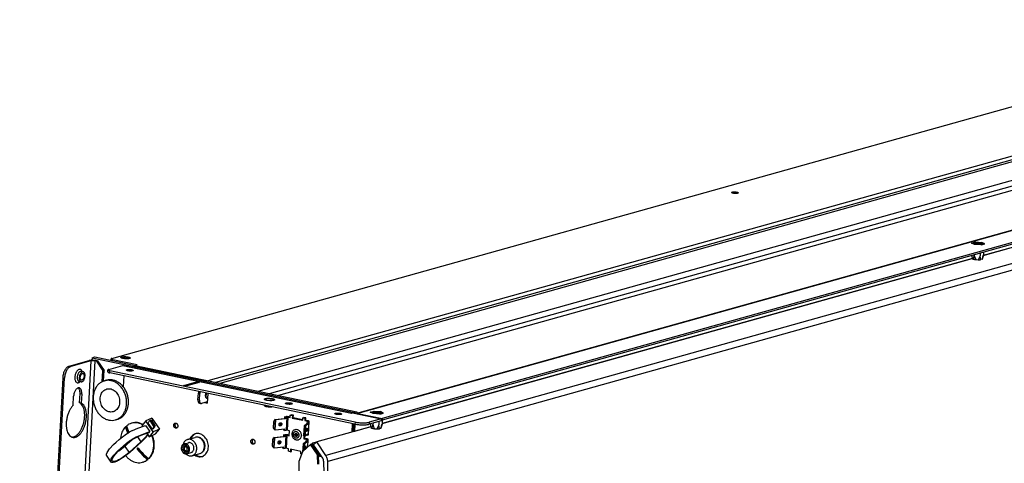
# Model space of a CAD drawing. Units: millimetres. Extents: x -81 to 760, y -224 to 370.
# Drawn here: x 528 to 645, y 1 to 53 of the extents above; entities that cross this region are included whole.
import ezdxf

# ---------------------------------------------------------------- set-up
doc = ezdxf.new("R2010")
doc.units = ezdxf.units.MM

# ---------------------------------------------------------------- blocks, each defined once
blk = doc.blocks.new('Allg_Ansicht1', base_point=(3000.34, -126.24))
at = {"color": 1, "linetype": 'Continuous'}
for p, q in [((2695.72, 65.15), (3412.49, 265.65)), ((2752.7, 51.99), (3475.71, 254.23)), ((2757.33, 51.02), (3477.78, 252.55)), ((2759.8, 50.5), (3480.24, 252.03)), ((2782.35, 45.79), (3479.63, 240.84)), ((2789.1, 44.37), (3477.76, 237.01)), ((3566.33, 235.5), (2840.49, 32.46)), ((3567.17, 235.52), (2841.33, 32.48)), ((3581.43, 231.56), (2855.58, 28.52)), ((3581.48, 232.53), (2855.64, 29.49)), ((2794.47, 43.25), (3446.05, 225.52)), ((3597.49, 224.49), (2822.35, 7.66)), ((3562.89, 224.33), (3211.29, 125.98)), ((3211.31, 126.08), (3562.88, 224.43)), ((3598.64, 220.84), (2823.5, 4.01)), ((3204.39, 133.43), (3206.61, 134.05)), ((3206.61, 134.05), (3210.49, 133.78)), ((3206.07, 132.54), (3204.39, 133.43)), ((3204.77, 133.4), (3206.77, 133.96)), ((3206.28, 132.6), (3204.77, 133.4)), ((3209.95, 132.27), (3206.07, 132.54)), ((3209.79, 132.35), (3206.28, 132.6)), ((3206.77, 133.96), (3210.27, 133.72)), ((3211.78, 132.91), (3209.79, 132.35)), ((3209.95, 132.27), (3212.16, 132.89)), ((3210.27, 133.72), (3211.78, 132.91)), ((3212.16, 132.89), (3210.49, 133.78)), ((3204.89, 124.19), (2855.64, 26.5)), ((2855.65, 26.59), (3204.78, 124.26)), ((3204.54, 126.13), (3204.58, 125.66)), ((3204.58, 125.66), (3204.59, 125.53)), ((3204.58, 125.66), (3204.72, 124.38)), ((3204.59, 125.53), (3204.79, 124.25)), ((3204.72, 124.38), (3204.79, 124.25)), ((3204.79, 124.25), (3205.39, 123.93)), ((3205.39, 123.93), (3205.45, 124.1)), ((3205.45, 124.1), (3205.7, 124.94)), ((3205.7, 124.94), (3205.96, 126.05)), ((3205.98, 126.53), (3205.96, 126.05)), ((3205.96, 126.05), (3206.33, 124.81)), ((3206.33, 124.81), (3206.36, 124.71)), ((3206.36, 124.71), (3206.86, 123.62)), ((3206.86, 123.62), (3208.25, 123.52)), ((3208.86, 124.54), (3208.25, 123.52)), ((3208.9, 124.63), (3208.86, 124.54)), ((3209.41, 125.81), (3208.9, 124.63)), ((3209.5, 127.52), (3209.41, 125.81)), ((3209.59, 124.67), (3209.41, 125.81)), ((3209.8, 123.8), (3209.59, 124.67)), ((3209.86, 123.62), (3209.8, 123.8)), ((3210.65, 123.84), (3209.86, 123.62)), ((3211.05, 125.08), (3210.65, 123.84)), ((3210.86, 124.05), (3211.3, 126.06)), ((3211.37, 126.36), (3211.05, 125.08)), ((3211.3, 126.06), (3211.37, 126.36)), ((3211.46, 128.07), (3211.37, 126.36)), ((2684.06, 65.51), (2683.98, 63.99)), ((2684.06, 65.51), (2685.76, 65.98)), ((2684.06, 65.51), (2839.06, 33.09)), ((2685.76, 65.98), (2709.61, 61)), ((2695.23, 64), (2695.27, 64.86)), ((2696.32, 63.78), (2696.35, 64.32)), ((2710.74, 61.31), (2696.35, 64.32)), ((2702.32, 65.15), (2702.17, 65.13)), ((2705.52, 64.94), (2705.38, 64.99)), ((2670.4, 60.46), (2682.38, 63.82)), ((2670.4, 60.46), (2671.43, 60.25)), ((2683.41, 63.6), (2671.43, 60.25)), ((2683.41, 63.6), (2676.89, -55.94)), ((2685.63, 63.58), (2682.04, -2.16)), ((2686.58, 63.38), (2685.63, 63.58)), ((2687.29, 63.58), (2686.34, 63.78)), ((2686.58, 63.38), (2687.29, 63.58)), ((2686.58, 63.38), (2690.42, 57.66)), ((2687.29, 63.58), (2691.13, 57.86)), ((2693.38, 57.1), (2693.44, 58.31)), ((2693.88, 58.61), (2702.18, 60.93)), ((2702.18, 60.93), (2837.45, 32.64)), ((2702.62, 60.95), (2837.67, 32.7)), ((2708.48, 60.68), (2709.61, 61)), ((2751.56, 51.67), (2708.48, 60.68)), ((2709.61, 61), (2710.74, 61.31)), ((2709.61, 61), (2840.76, 33.57)), ((2666.68, 53.68), (2641.24, -412.5)), ((2642.26, -412.71), (2667.71, 53.47)), ((2666.68, 53.68), (2667.71, 53.47)), ((2677.63, 57.41), (2677.6, 57.41)), ((2677.6, 57.41), (2678.81, 57.16)), ((2677.64, 57.39), (2677.63, 57.41)), ((2677.63, 57.41), (2677.63, 57.41)), ((2677.66, 57.39), (2677.64, 57.39)), ((2677.7, 57.37), (2677.66, 57.39)), ((2677.71, 57.35), (2677.7, 57.37)), ((2678.11, 57.47), (2678.18, 57.29)), ((2690.08, 51.35), (2690.42, 57.66)), ((2690.42, 57.66), (2691.13, 57.86)), ((2690.79, 51.65), (2691.13, 57.86)), ((2694.46, 56.57), (2694.52, 57.78)), ((2839.59, 26.21), (2694.46, 56.57)), ((2839.65, 27.43), (2694.52, 57.78)), ((2702.74, 54.83), (2702.39, 48.41)), ((2675.86, 47.62), (2675.95, 47.57)), ((2676.37, 51.54), (2676.38, 51.53)), ((2676.37, 51.54), (2677.58, 51.29)), ((2676.38, 51.53), (2676.39, 51.53)), ((2676.39, 51.53), (2676.4, 51.53)), ((2676.4, 51.53), (2676.41, 51.53)), ((2676.41, 51.53), (2676.44, 51.53)), ((2676.44, 51.53), (2676.46, 51.53)), ((2676.46, 51.53), (2676.47, 51.54)), ((2676.47, 51.54), (2676.5, 51.55)), ((2676.95, 51.42), (2676.92, 51.38)), ((2691.36, 51.84), (2692.5, 52.15)), ((2738.41, 49.16), (2745.78, 51.22)), ((2740.06, 48.81), (2738.41, 49.16)), ((2747.42, 50.87), (2740.06, 48.81)), ((2745.78, 51.22), (2745.74, 50.4)), ((2745.78, 51.22), (2747.42, 50.87)), ((2751.56, 51.67), (2752.7, 51.99)), ((2672.82, 37.31), (2673.12, 42.8)), ((2676.61, 38.87), (2676.91, 44.36)), ((2676.91, 44.36), (2677.94, 44.14)), ((2677.94, 44.14), (2677.64, 38.65)), ((2746.71, 40.57), (2746.92, 44.46)), ((2746.92, 44.46), (2747.74, 44.29)), ((2747.12, 45.55), (2747.05, 45.32)), ((2747.53, 40.4), (2747.74, 44.29)), ((2747.95, 45.38), (2747.87, 45.14)), ((2751.39, 44.66), (2751.29, 44.43)), ((2751.54, 44.63), (2751.39, 41.9)), ((2752.49, 44.43), (2752.17, 38.63)), ((2752.29, 41.77), (2752.35, 41.82)), ((2677.64, 38.65), (2676.61, 38.87)), ((2747.53, 40.4), (2746.71, 40.57)), ((2748.44, 38.35), (2747.61, 38.52)), ((2752.21, 39.32), (2748.82, 38.37)), ((2750.78, 38.92), (2752.17, 38.63)), ((2751.49, 39.11), (2752.19, 38.97)), ((2785.81, 37.46), (2785.8, 37.31)), ((2786.72, 40.52), (2786.68, 40.54)), ((2786.68, 40.54), (2786.68, 40.54)), ((2786.68, 40.54), (2786.76, 40.45)), ((2786.73, 40.52), (2786.72, 40.52)), ((2786.8, 40.49), (2786.73, 40.52)), ((2786.81, 40.49), (2786.8, 40.49)), ((2786.9, 40.46), (2786.81, 40.49)), ((2787.03, 40.41), (2786.9, 40.46)), ((2787.06, 40.4), (2787.03, 40.41)), ((2787.23, 40.36), (2787.06, 40.4)), ((2787.43, 40.31), (2787.23, 40.36)), ((2787.64, 40.27), (2787.43, 40.31)), ((2787.86, 40.23), (2787.64, 40.27)), ((2788.1, 40.2), (2787.86, 40.23)), ((2787.97, 40.23), (2787.94, 40.22)), ((2788.34, 40.17), (2788.1, 40.2)), ((2788.6, 40.15), (2788.34, 40.17)), ((2788.85, 40.13), (2788.6, 40.15)), ((2789.11, 40.12), (2788.85, 40.13)), ((2789.37, 40.11), (2789.11, 40.12)), ((2789.62, 40.11), (2789.37, 40.11)), ((2789.87, 40.11), (2789.62, 40.11)), ((2790.11, 40.12), (2789.87, 40.11)), ((2789.98, 40.11), (2789.91, 40.13)), ((2790.33, 40.13), (2790.11, 40.12)), ((2790.54, 40.15), (2790.33, 40.13)), ((2790.4, 36.49), (2790.44, 36.49)), ((2790.73, 40.17), (2790.54, 40.15)), ((2790.9, 40.2), (2790.73, 40.17)), ((2791.16, 40.26), (2790.9, 40.2)), ((2791.18, 40.26), (2791.16, 40.26)), ((2791.24, 40.28), (2791.18, 40.26)), ((2791.2, 40.23), (2791.22, 40.26)), ((2791.22, 40.26), (2791.27, 40.29)), ((2791.28, 40.3), (2791.24, 40.28)), ((2791.27, 40.29), (2791.27, 40.3)), ((2791.27, 40.3), (2791.28, 40.3)), ((2719.5, 29.77), (2715.79, 28.08)), ((2719.5, 29.77), (2723.85, 23.3)), ((2792.19, 28.9), (2797.88, 29.53)), ((2798.46, 29.31), (2792.76, 28.68)), ((2797.93, 30.5), (2797.88, 29.53)), ((2798.46, 29.31), (2797.88, 29.53)), ((2797.93, 30.5), (2798.76, 30.59)), ((2798.51, 30.29), (2797.93, 30.5)), ((2798.51, 30.29), (2798.46, 29.31)), ((2798.51, 30.29), (2799.34, 30.38)), ((2799.34, 30.38), (2798.92, 22.6)), ((2799.8, 30.36), (2799.38, 22.58)), ((2799.8, 30.36), (2801.26, 30.05)), ((2801.27, 30.32), (2800.37, 30.51)), ((2801.26, 30.05), (2801.34, 31.51)), ((2801.34, 31.51), (2801.9, 31.67)), ((2801.34, 31.51), (2802.57, 31.25)), ((2803.14, 31.41), (2801.9, 31.67)), ((2802.57, 31.25), (2802.49, 29.79)), ((2803.06, 29.95), (2802.49, 29.79)), ((2802.49, 29.79), (2808.66, 28.5)), ((2802.57, 31.25), (2803.14, 31.41)), ((2803.06, 29.95), (2803.14, 31.41)), ((2808.67, 28.78), (2803.06, 29.95)), ((2808.66, 28.5), (2808.74, 29.96)), ((2808.74, 29.96), (2809.3, 30.12)), ((2808.74, 29.96), (2809.97, 29.7)), ((2810.54, 29.86), (2809.3, 30.12)), ((2809.97, 29.7), (2809.89, 28.25)), ((2809.97, 29.7), (2810.54, 29.86)), ((2810.46, 28.4), (2810.54, 29.86)), ((2838.21, 32.85), (2837.45, 32.64)), ((2838.21, 32.85), (2855.07, 29.33)), ((2839.06, 33.09), (2839.04, 32.68)), ((2839.06, 33.09), (2840.76, 33.57)), ((2840.49, 32.46), (2840.39, 32.4)), ((2840.76, 33.57), (2840.7, 32.52)), ((2841.33, 32.48), (2855.64, 29.49)), ((2855.07, 29.33), (2847.99, 27.35)), ((2848.65, 33.32), (2850.87, 33.93)), ((2850.33, 32.43), (2848.65, 33.32)), ((2849.03, 33.29), (2851.03, 33.85)), ((2850.54, 32.49), (2849.03, 33.29)), ((2854.21, 32.15), (2850.33, 32.43)), ((2854.05, 32.24), (2850.54, 32.49)), ((2850.87, 33.93), (2854.75, 33.66)), ((2851.03, 33.85), (2854.54, 33.6)), ((2856.05, 32.8), (2854.05, 32.24)), ((2854.21, 32.15), (2856.43, 32.77)), ((2854.54, 33.6), (2856.05, 32.8)), ((2856.43, 32.77), (2854.75, 33.66)), ((2855.07, 29.33), (2855, 28.11)), ((2855.64, 29.49), (2855.58, 28.52)), ((2697.83, 28.72), (2698.96, 29.04)), ((2704.15, 24.7), (2703.82, 24.61)), ((2705.13, 20.9), (2703.82, 24.61)), ((2704.44, 25.17), (2705.75, 21.27)), ((2707.75, 26.84), (2707.42, 26.75)), ((2707.93, 22.44), (2711.12, 23.82)), ((2711.12, 23.82), (2715.71, 25.47)), ((2713.93, 25.8), (2712.83, 26.39)), ((2715.79, 28.08), (2713.43, 25.19)), ((2713.43, 25.19), (2713.73, 24.76)), ((2714.08, 25.98), (2713.92, 26.07)), ((2715.71, 25.47), (2718.21, 21.75)), ((2720.15, 21.6), (2715.79, 28.08)), ((2717.03, 26.84), (2717.33, 27.23)), ((2717.03, 26.84), (2719.53, 23.12)), ((2717.33, 27.23), (2717.61, 27.61)), ((2717.61, 27.61), (2717.89, 28)), ((2717.89, 28), (2718.17, 28.38)), ((2718.17, 28.38), (2718.94, 28.77)), ((2718.17, 28.38), (2720.67, 24.66)), ((2718.94, 28.77), (2721.45, 25.04)), ((2719.53, 23.12), (2719.83, 23.51)), ((2720.28, 23.46), (2719.53, 23.12)), ((2719.83, 23.51), (2720.12, 23.89)), ((2720.12, 23.89), (2720.39, 24.28)), ((2720.28, 23.46), (2720.58, 23.86)), ((2720.39, 24.28), (2720.67, 24.66)), ((2720.58, 23.86), (2720.88, 24.26)), ((2720.67, 24.66), (2721.45, 25.04)), ((2720.88, 24.26), (2721.17, 24.65)), ((2721.17, 24.65), (2721.45, 25.04)), ((2733.54, 26.78), (2733.39, 26.65)), ((2734.13, 24.06), (2734.31, 24.04)), ((2791.58, 27.74), (2791.37, 23.85)), ((2791.84, 23.1), (2791.37, 23.85)), ((2791.37, 23.85), (2791.42, 23.83)), ((2791.42, 23.83), (2791.64, 27.72)), ((2792.42, 22.88), (2791.42, 23.83)), ((2791.58, 27.74), (2792.15, 28.86)), ((2791.64, 27.72), (2791.58, 27.74)), ((2791.64, 27.72), (2792.73, 28.65)), ((2792.15, 28.86), (2792.19, 28.9)), ((2792.76, 28.68), (2792.19, 28.9)), ((2792.42, 22.88), (2792.73, 28.65)), ((2792.45, 22.85), (2798.14, 23.48)), ((2792.76, 28.68), (2792.73, 28.65)), ((2794.85, 25.33), (2795.07, 25.4)), ((2795.56, 26.94), (2795.47, 27.04)), ((2797.51, 22.72), (2797.55, 23.41)), ((2798.09, 22.51), (2798.14, 23.48)), ((2809.43, 25.15), (2809.11, 19.39)), ((2809.57, 23.97), (2809.36, 20.08)), ((2809.43, 25.15), (2809.44, 25.2)), ((2809.43, 25.15), (2809.57, 23.97)), ((2809.44, 25.2), (2811.2, 26.65)), ((2810.4, 25.09), (2809.44, 25.2)), ((2809.45, 20.07), (2809.66, 23.96)), ((2809.66, 23.96), (2809.57, 23.97)), ((2810.39, 25.05), (2809.66, 23.96)), ((2809.89, 28.25), (2810.46, 28.4)), ((2809.89, 28.25), (2811.35, 27.94)), ((2810.39, 25.05), (2810.08, 19.28)), ((2810.4, 25.09), (2810.39, 25.05)), ((2812.16, 26.54), (2810.4, 25.09)), ((2811.91, 28.1), (2810.46, 28.4)), ((2811.25, 27.62), (2811.2, 26.65)), ((2811.2, 26.65), (2812.16, 26.54)), ((2811.25, 27.62), (2811.5, 27.83)), ((2811.25, 27.62), (2812.22, 27.52)), ((2811.33, 27.69), (2811.35, 27.94)), ((2812.05, 19.95), (2812.47, 27.73)), ((2812.09, 20.02), (2812.52, 27.8)), ((2812.22, 27.52), (2812.16, 26.54)), ((2812.47, 27.73), (2812.22, 27.52)), ((2848.94, 24.62), (2816.96, 15.68)), ((2838.01, 26.54), (2837.73, 21.49)), ((2838.7, 26.4), (2838.44, 21.69)), ((2838.7, 26.4), (2838.44, 21.69)), ((2838.61, 22.23), (2838.83, 26.37)), ((2839.43, 22.05), (2839.65, 26.2)), ((2839.43, 22.05), (2848.93, 24.71)), ((2839.65, 27.43), (2839.59, 26.21)), ((2855, 28.11), (2847.92, 26.13)), ((2847.99, 27.35), (2847.92, 26.13)), ((2848.77, 26.37), (2848.84, 25.55)), ((2848.84, 25.55), (2848.86, 25.41)), ((2848.84, 25.55), (2848.98, 24.27)), ((2848.86, 25.41), (2849.05, 24.13)), ((2848.98, 24.27), (2849.05, 24.13)), ((2849.05, 24.13), (2849.65, 23.82)), ((2849.65, 23.82), (2849.72, 23.99)), ((2849.72, 23.99), (2849.96, 24.82)), ((2849.96, 24.82), (2850.22, 25.93)), ((2850.27, 26.79), (2850.22, 25.93)), ((2850.22, 25.93), (2850.59, 24.69)), ((2850.59, 24.69), (2850.62, 24.6)), ((2850.62, 24.6), (2851.12, 23.51)), ((2851.12, 23.51), (2852.51, 23.41)), ((2853.12, 24.42), (2852.51, 23.41)), ((2853.16, 24.51), (2853.12, 24.42)), ((2853.67, 25.69), (2853.16, 24.51)), ((2853.78, 27.77), (2853.67, 25.69)), ((2853.85, 24.55), (2853.67, 25.69)), ((2854.06, 23.68), (2853.85, 24.55)), ((2854.13, 23.5), (2854.06, 23.68)), ((2854.92, 23.72), (2854.13, 23.5)), ((2855.31, 24.96), (2854.92, 23.72)), ((2855.03, 28.63), (2855.58, 28.52)), ((2855.13, 23.94), (2855.57, 25.94)), ((2855.63, 26.24), (2855.31, 24.96)), ((2855.57, 25.94), (2855.63, 26.24)), ((2855.76, 28.56), (2855.63, 26.24)), ((2672.08, 18.52), (2672.11, 18.52)), ((2700.1, 17.15), (2702.01, 18.69)), ((2701.01, 19.05), (2700.82, 17.73)), ((2702.01, 18.69), (2702.62, 19.16)), ((2702.62, 19.16), (2703.68, 19.94)), ((2703.68, 19.94), (2705.07, 20.86)), ((2705.07, 20.86), (2705.19, 20.94)), ((2705.19, 20.94), (2706.25, 21.57)), ((2705.41, 21.07), (2705.34, 21.26)), ((2706.25, 21.57), (2707.7, 22.33)), ((2707.69, 17.21), (2708.76, 17.84)), ((2707.7, 22.33), (2707.93, 22.44)), ((2707.78, 17), (2708.96, 17.69)), ((2708.76, 17.84), (2710.2, 18.6)), ((2708.96, 17.69), (2710.6, 18.5)), ((2710.2, 18.6), (2710.43, 18.72)), ((2710.43, 18.72), (2713.62, 20.1)), ((2710.6, 18.5), (2712.15, 19.18)), ((2711.02, 18.68), (2712.97, 15.78)), ((2712.15, 19.18), (2714.68, 20.17)), ((2713.62, 20.1), (2718.21, 21.75)), ((2714.1, 16.92), (2715.17, 18.04)), ((2714.68, 20.17), (2717.81, 21.25)), ((2714.74, 17.15), (2715.85, 18.31)), ((2715.17, 18.04), (2716.2, 19.15)), ((2715.85, 18.31), (2716.91, 19.45)), ((2716.2, 19.15), (2716.94, 19.98)), ((2716.41, 20.77), (2717.78, 18.72)), ((2716.91, 19.45), (2717.13, 19.7)), ((2720.15, 21.6), (2717.78, 18.72)), ((2717.78, 18.72), (2721.49, 20.41)), ((2717.81, 21.25), (2718.21, 21.75)), ((2719.57, 19.11), (2719.39, 19.45)), ((2719.89, 19.2), (2719.69, 19.59)), ((2723.85, 23.3), (2720.15, 21.6)), ((2721.49, 20.41), (2723.85, 23.3)), ((2740.51, 17.11), (2745.04, 18.37)), ((2742.16, 17.96), (2741.94, 17.51)), ((2742.87, 18.16), (2742.65, 17.71)), ((2745.57, 20.58), (2745.07, 20.36)), ((2746.52, 18.54), (2746.28, 18.47)), ((2746.86, 18.4), (2746.68, 18.4)), ((2791, 17.04), (2791.57, 18.17)), ((2791.05, 17.02), (2792.15, 17.95)), ((2791.57, 18.17), (2791.6, 18.2)), ((2791.6, 18.2), (2797.3, 18.83)), ((2792.18, 17.99), (2791.6, 18.2)), ((2791.87, 23.07), (2791.84, 23.1)), ((2791.84, 12.19), (2792.15, 17.95)), ((2791.87, 23.07), (2792.45, 22.85)), ((2792.18, 17.99), (2792.15, 17.95)), ((2797.88, 18.62), (2792.18, 17.99)), ((2792.42, 22.88), (2792.45, 22.85)), ((2797.35, 19.81), (2797.3, 18.83)), ((2797.88, 18.62), (2797.3, 18.83)), ((2797.35, 19.81), (2798.18, 19.9)), ((2797.93, 19.59), (2797.35, 19.81)), ((2798.09, 22.51), (2797.51, 22.72)), ((2797.93, 19.59), (2797.88, 18.62)), ((2797.93, 19.59), (2798.76, 19.68)), ((2798.09, 22.51), (2798.92, 22.6)), ((2798.76, 19.68), (2798.33, 11.9)), ((2799.22, 19.66), (2798.79, 11.88)), ((2799.22, 19.66), (2800.67, 19.36)), ((2800.83, 22.27), (2799.38, 22.58)), ((2800.69, 19.63), (2799.78, 19.82)), ((2800.67, 19.36), (2800.83, 22.27)), ((2804.76, 20.57), (2804.85, 20.69)), ((2804.85, 20.45), (2804.93, 20.66)), ((2805.34, 19.2), (2805.13, 19.36)), ((2805.29, 19.13), (2805.14, 19.19)), ((2809.36, 20.08), (2809.11, 19.39)), ((2809.12, 19.36), (2809.11, 19.39)), ((2809.12, 19.36), (2810.09, 19.25)), ((2809.4, 19.33), (2809.31, 17.55)), ((2809.31, 17.55), (2809.87, 17.71)), ((2809.31, 17.55), (2810.76, 17.25)), ((2809.36, 20.08), (2809.45, 20.07)), ((2809.45, 20.07), (2810.08, 19.28)), ((2809.87, 17.71), (2809.96, 19.27)), ((2811.33, 17.4), (2809.87, 17.71)), ((2810.08, 19.28), (2810.09, 19.25)), ((2810.09, 19.25), (2811.84, 20.71)), ((2810.83, 19.87), (2810.82, 19.84)), ((2810.82, 19.84), (2811.79, 19.74)), ((2811.84, 20.71), (2811.79, 19.74)), ((2811.79, 19.74), (2812.05, 19.95)), ((2838.61, 22.23), (2838.65, 21.74)), ((2839.43, 22.05), (2839.44, 21.96)), ((2694.36, 11.55), (2696.77, 14.17)), ((2696.77, 14.17), (2698.27, 15.56)), ((2698.27, 15.56), (2700.1, 17.15)), ((2699.28, 10.44), (2700.77, 11.84)), ((2699.89, 10.65), (2701.37, 12.03)), ((2700.77, 11.84), (2702.6, 13.42)), ((2701.37, 12.03), (2703.1, 13.52)), ((2703.41, 13.05), (2701.4, 11.44)), ((2701.48, 12.12), (2701.57, 11.73)), ((2701.57, 11.73), (2701.61, 11.61)), ((2702.6, 13.42), (2704.51, 14.97)), ((2703.1, 13.52), (2704.93, 15)), ((2703.41, 13.05), (2707.63, 16.91)), ((2703.41, 13.05), (2705.91, 9.33)), ((2704.51, 14.97), (2705.13, 15.44)), ((2704.93, 15), (2705.49, 15.43)), ((2705.13, 15.44), (2706.18, 16.21)), ((2705.49, 15.43), (2706.55, 16.2)), ((2705.91, 9.33), (2712.97, 15.78)), ((2706.18, 16.21), (2707.57, 17.14)), ((2713.57, 15.97), (2706.43, 9.44)), ((2706.55, 16.2), (2707.73, 16.98)), ((2707.57, 17.14), (2707.69, 17.21)), ((2707.73, 16.98), (2707.78, 17)), ((2710.79, 11.75), (2710.76, 11.66)), ((2710.76, 11.66), (2710.77, 11.48)), ((2710.8, 11.79), (2710.79, 11.75)), ((2710.88, 11.89), (2710.8, 11.79)), ((2710.98, 11.95), (2710.88, 11.89)), ((2711.02, 11.97), (2710.98, 11.95)), ((2711.07, 11.98), (2711.02, 11.97)), ((2711.06, 11.78), (2711.05, 11.74)), ((2711.05, 11.74), (2711.05, 11.56)), ((2711.07, 11.83), (2711.06, 11.78)), ((2711.11, 11.98), (2711.07, 11.98)), ((2711.09, 11.87), (2711.07, 11.83)), ((2711.17, 11.97), (2711.09, 11.87)), ((2711.28, 11.95), (2711.11, 11.98)), ((2711.18, 11.98), (2711.17, 11.97)), ((2711.36, 11.91), (2711.28, 11.95)), ((2711.4, 11.88), (2711.36, 11.91)), ((2711.51, 11.78), (2711.4, 11.88)), ((2712.97, 15.78), (2714.1, 16.92)), ((2713.57, 15.97), (2714.74, 17.15)), ((2737.83, 12.6), (2737.74, 10.91)), ((2739.11, 13.18), (2737.83, 12.6)), ((2737.83, 12.6), (2738.68, 12.84)), ((2737.9, 14.18), (2737.93, 14.3)), ((2738.5, 14.47), (2741.05, 15.18)), ((2738.68, 12.84), (2738.59, 11.15)), ((2739.22, 13.08), (2738.68, 12.84)), ((2740.3, 12.08), (2739.11, 13.18)), ((2740.21, 10.4), (2740.3, 12.08)), ((2779.18, 17.24), (2779.03, 17.11)), ((2779.77, 14.52), (2779.94, 14.49)), ((2791, 17.04), (2790.78, 13.16)), ((2791.26, 12.4), (2790.78, 13.16)), ((2790.78, 13.16), (2790.84, 13.13)), ((2790.84, 13.13), (2791.05, 17.02)), ((2791.84, 12.19), (2790.84, 13.13)), ((2791.05, 17.02), (2791, 17.04)), ((2791.28, 12.37), (2791.26, 12.4)), ((2791.28, 12.37), (2791.86, 12.15)), ((2791.84, 12.19), (2791.86, 12.15)), ((2791.86, 12.15), (2797.56, 12.79)), ((2794.27, 14.64), (2794.49, 14.71)), ((2794.98, 16.25), (2794.89, 16.35)), ((2796.93, 12.03), (2796.96, 12.72)), ((2797.5, 11.81), (2796.93, 12.03)), ((2797.5, 11.81), (2797.56, 12.79)), ((2797.5, 11.81), (2798.33, 11.9)), ((2800.25, 11.58), (2798.79, 11.88)), ((2808.84, 14.46), (2808.59, 9.78)), ((2813.3, 14.18), (2808.64, 9.93)), ((2808.98, 13.27), (2808.81, 10.08)), ((2808.84, 14.46), (2808.85, 14.5)), ((2808.84, 14.46), (2808.98, 13.27)), ((2808.85, 14.5), (2810.61, 15.96)), ((2809.82, 14.39), (2808.85, 14.5)), ((2808.91, 10.18), (2809.08, 13.26)), ((2809.08, 13.26), (2808.98, 13.27)), ((2809.81, 14.35), (2809.08, 13.26)), ((2809.81, 14.35), (2809.62, 10.82)), ((2809.82, 14.39), (2809.81, 14.35)), ((2811.58, 15.85), (2809.82, 14.39)), ((2810.67, 16.93), (2810.61, 15.96)), ((2810.61, 15.96), (2811.58, 15.85)), ((2810.67, 16.93), (2810.92, 17.14)), ((2810.67, 16.93), (2811.63, 16.82)), ((2810.76, 12.1), (2810.72, 11.82)), ((2810.75, 17), (2810.76, 17.25)), ((2811.63, 16.82), (2811.58, 15.85)), ((2811.89, 17.03), (2811.63, 16.82)), ((2811.65, 12.68), (2811.89, 17.03)), ((2811.69, 12.72), (2811.93, 17.11)), ((2813.86, 14.34), (2813.3, 14.18)), ((2817.59, 7.79), (2813.3, 14.18)), ((2818.16, 7.95), (2813.86, 14.34)), ((2813.89, 14.35), (2814.51, 14.92)), ((2818.79, 7.07), (2813.89, 14.35)), ((2816.84, 15.57), (2814.51, 14.92)), ((2815.13, 14), (2814.51, 14.92)), ((2816.96, 15.68), (2815.11, 13.98)), ((2820.49, 5.97), (2815.11, 13.98)), ((2822.35, 7.66), (2816.96, 15.68)), ((2692.57, 7.73), (2692.6, 8.48)), ((2695.35, 3.59), (2692.57, 7.73)), ((2692.6, 8.48), (2692.92, 9.36)), ((2692.92, 9.36), (2694.36, 11.55)), ((2695.43, 5.64), (2696.86, 7.83)), ((2695.94, 5.28), (2696.28, 6.16)), ((2696.28, 6.16), (2697.64, 8.22)), ((2696.86, 7.83), (2699.28, 10.44)), ((2697.64, 8.22), (2699.89, 10.65)), ((2699.67, 10.2), (2699.16, 9.86)), ((2699.8, 10.28), (2699.67, 10.2)), ((2701.4, 11.44), (2699.8, 10.28)), ((2701.18, 5.83), (2700.03, 5.15)), ((2702.09, 6.15), (2700.89, 5.38)), ((2702.17, 6.47), (2701.18, 5.83)), ((2702.51, 6.43), (2702.09, 6.15)), ((2702.3, 6.56), (2702.17, 6.47)), ((2703.9, 7.72), (2702.3, 6.56)), ((2704.12, 7.6), (2702.51, 6.43)), ((2705.91, 9.33), (2703.9, 7.72)), ((2703.94, 7.47), (2704.18, 7.14)), ((2706.43, 9.44), (2704.12, 7.6)), ((2710.77, 11.48), (2710.79, 11.39)), ((2710.79, 11.39), (2710.81, 11.34)), ((2710.81, 11.34), (2710.89, 11.21)), ((2710.89, 11.21), (2711.18, 11.3)), ((2711.05, 11.56), (2711.08, 11.47)), ((2711.08, 11.47), (2711.1, 11.42)), ((2711.1, 11.42), (2711.18, 11.3)), ((2717.81, 5.86), (2717.48, 5.77)), ((2737.74, 10.91), (2738.59, 11.15)), ((2737.74, 10.91), (2738.93, 9.81)), ((2738.59, 11.15), (2739.67, 10.15)), ((2738.93, 9.81), (2740.21, 10.4)), ((2739.89, 8.24), (2739.46, 8.62)), ((2740.11, 8.69), (2742.66, 9.4)), ((2743.2, 7.48), (2747.74, 8.74)), ((2744.64, 7.88), (2744.79, 7.76)), ((2745.35, 8.08), (2745.5, 7.96)), ((2748.86, 9.31), (2749.09, 9.37)), ((2749.11, 7.09), (2749.33, 7.14)), ((2749.14, 9.55), (2749.17, 9.57)), ((2800.17, 10.12), (2800.25, 11.58)), ((2801.4, 9.86), (2800.17, 10.12)), ((2801.48, 11.32), (2801.4, 9.86)), ((2801.4, 9.86), (2801.97, 10.02)), ((2807.65, 10.03), (2801.48, 11.32)), ((2801.97, 10.02), (2802.03, 11.2)), ((2806.48, 4.34), (2808.64, 9.93)), ((2807.57, 8.57), (2807.65, 10.03)), ((2808.08, 8.47), (2807.57, 8.57)), ((2810.31, 11.45), (2810.31, 11.46)), ((2817.31, 7.82), (2817.41, 2.41)), ((2817.59, 7.79), (2817.31, 7.82)), ((2817.59, 7.79), (2818.16, 7.95)), ((2817.87, 7.87), (2817.98, 2.57)), ((2818.79, 7.07), (2819.38, 7.62)), ((2818.79, 7.07), (2819.6, 7.3)), ((2695.07, 4.01), (2695.1, 4.76)), ((2695.35, 3.59), (2695.07, 4.01)), ((2695.1, 4.76), (2695.43, 5.64)), ((2695.75, 3.45), (2695.35, 3.59)), ((2695.9, 3.43), (2695.75, 3.45)), ((2695.9, 4.58), (2695.94, 5.28)), ((2696.16, 4.17), (2695.9, 4.58)), ((2696.58, 3.49), (2695.9, 3.43)), ((2696.5, 4.04), (2696.16, 4.17)), ((2696.67, 4.02), (2696.5, 4.04)), ((2697.23, 3.64), (2696.58, 3.49)), ((2697.28, 4.07), (2696.67, 4.02)), ((2697.52, 3.73), (2697.23, 3.64)), ((2697.81, 4.2), (2697.28, 4.07)), ((2698.54, 4.13), (2697.52, 3.73)), ((2698.13, 4.3), (2697.81, 4.2)), ((2699.05, 4.67), (2698.13, 4.3)), ((2699.45, 4.57), (2698.54, 4.13)), ((2699.7, 4.98), (2699.05, 4.67)), ((2699.64, 4.67), (2699.45, 4.57)), ((2700.89, 5.38), (2699.64, 4.67)), ((2700.03, 5.15), (2699.7, 4.98)), ((2714.21, 3.73), (2713.89, 3.63)), ((2717.19, 5.3), (2716.86, 5.21)), ((2809.55, -156.17), (2806.48, 4.34)), ((2821.02, 4.27), (2825.43, -226.43)), ((2827.91, -226.69), (2823.5, 4.01))]:
    blk.add_line(p, q, dxfattribs=at)
for points in [[(3062.38, 163.36), (3062.46, 163.23), (3062.69, 163.1), (3063.06, 162.98), (3063.53, 162.88), (3064.07, 162.82), (3064.64, 162.79), (3065.19, 162.79), (3065.67, 162.84), (3066.05, 162.91), (3066.29, 163.02), (3066.38, 163.14), (3066.31, 163.28), (3066.08, 163.41), (3065.71, 163.52), (3065.23, 163.62), (3064.69, 163.69), (3064.12, 163.72), (3063.58, 163.71), (3063.09, 163.67), (3062.72, 163.59), (3062.47, 163.48), (3062.38, 163.36)], [(3206.28, 133.27), (3206.36, 133.13), (3206.59, 133), (3206.95, 132.89), (3207.43, 132.79), (3207.97, 132.72), (3208.54, 132.69), (3209.09, 132.7), (3209.57, 132.74), (3209.95, 132.82), (3210.19, 132.93), (3210.28, 133.05), (3210.2, 133.18), (3209.97, 133.31), (3209.61, 133.43), (3209.13, 133.53), (3208.59, 133.59), (3208.02, 133.62), (3207.47, 133.62), (3206.99, 133.57), (3206.61, 133.5), (3206.37, 133.39), (3206.28, 133.27)], [(3205.39, 123.93), (3205.69, 123.84), (3206.05, 123.75), (3206.44, 123.68), (3206.86, 123.62)], [(3208.25, 123.52), (3208.69, 123.52), (3209.11, 123.54), (3209.51, 123.57), (3209.86, 123.62)], [(3210.65, 123.84), (3210.8, 123.94), (3210.86, 124.05)], [(2695.72, 65.15), (2695.53, 65.09), (2695.39, 65.02), (2695.31, 64.94), (2695.27, 64.86)], [(2695.27, 64.86), (2695.34, 64.71), (2695.55, 64.57), (2695.9, 64.44), (2696.35, 64.32)], [(2706.62, 65.37), (2706.53, 65.54), (2706.27, 65.7), (2705.84, 65.86), (2705.27, 65.99), (2704.61, 66.09), (2703.9, 66.15), (2703.19, 66.16), (2702.53, 66.14), (2701.95, 66.07), (2701.51, 65.96), (2701.23, 65.83), (2701.12, 65.67), (2701.21, 65.5), (2701.48, 65.34), (2701.9, 65.19), (2702.47, 65.05), (2703.13, 64.96), (2703.84, 64.9), (2704.55, 64.88), (2705.21, 64.9), (2705.79, 64.97), (2706.23, 65.08), (2706.51, 65.21), (2706.62, 65.37)], [(2705.38, 64.99), (2704.9, 65.07), (2704.39, 65.13), (2703.86, 65.17), (2703.32, 65.19), (2702.8, 65.18), (2702.32, 65.15)], [(2670.4, 60.46), (2669.73, 60.17), (2669.07, 59.66), (2668.46, 58.95), (2667.9, 58.08), (2667.43, 57.08), (2667.06, 55.99), (2666.81, 54.84), (2666.68, 53.68)], [(2671.43, 60.25), (2670.76, 59.95), (2670.1, 59.44), (2669.48, 58.74), (2668.93, 57.87), (2668.46, 56.87), (2668.09, 55.77), (2667.84, 54.62), (2667.71, 53.47)], [(2678.11, 57.47), (2677.76, 58.07), (2677.31, 58.46), (2676.78, 58.62), (2676.21, 58.52), (2675.64, 58.18), (2675.1, 57.61), (2674.63, 56.87), (2674.25, 55.98), (2673.99, 55.01), (2673.86, 54.01), (2673.88, 53.06), (2674.04, 52.21), (2674.33, 51.51), (2674.74, 51.01), (2675.23, 50.73), (2675.79, 50.71), (2676.36, 50.93), (2676.92, 51.38)], [(2686.34, 63.78), (2685.68, 63.89), (2684.95, 63.96), (2684.21, 63.99), (2683.5, 63.98), (2682.88, 63.92), (2682.38, 63.82)], [(2685.63, 63.58), (2685.26, 63.64), (2684.85, 63.68), (2684.44, 63.7), (2684.04, 63.69), (2683.69, 63.66), (2683.41, 63.6)], [(2693.88, 58.61), (2693.7, 58.54), (2693.56, 58.47), (2693.47, 58.4), (2693.44, 58.31)], [(2693.44, 58.31), (2693.51, 58.17), (2693.72, 58.03), (2694.07, 57.9), (2694.52, 57.78)], [(2702.62, 60.95), (2702.4, 60.97), (2702.18, 60.93)], [(2704.36, 58.19), (2704.43, 58.05), (2704.66, 57.92), (2705.03, 57.8), (2705.5, 57.71), (2706.05, 57.64), (2706.62, 57.61), (2707.16, 57.62), (2707.64, 57.66), (2708.02, 57.74), (2708.26, 57.84), (2708.35, 57.97), (2708.28, 58.1), (2708.05, 58.23), (2707.68, 58.35), (2707.21, 58.45), (2706.66, 58.51), (2706.1, 58.54), (2705.55, 58.54), (2705.07, 58.49), (2704.69, 58.41), (2704.45, 58.31), (2704.36, 58.19)], [(2677.6, 57.41), (2677.23, 57.41), (2676.84, 57.26), (2676.46, 56.97), (2676.11, 56.55), (2675.8, 56.02), (2675.56, 55.42), (2675.38, 54.77), (2675.29, 54.1), (2675.29, 53.45), (2675.37, 52.85)], [(2675.37, 52.85), (2675.52, 52.36), (2675.75, 51.96), (2676.03, 51.69), (2676.36, 51.54)], [(2678.81, 57.16), (2678.38, 57.14), (2677.93, 56.93), (2677.51, 56.53), (2677.13, 55.98), (2676.82, 55.3), (2676.61, 54.56), (2676.5, 53.78), (2676.51, 53.04), (2676.64, 52.38), (2676.87, 51.85), (2677.19, 51.47), (2677.58, 51.29)], [(2678.61, 56.18), (2678.29, 56.16), (2677.97, 55.99), (2677.66, 55.67), (2677.4, 55.24), (2677.21, 54.72), (2677.09, 54.16), (2677.06, 53.61), (2677.13, 53.11), (2677.28, 52.7), (2677.51, 52.41), (2677.79, 52.26), (2678.1, 52.28), (2678.43, 52.45), (2678.73, 52.77), (2678.99, 53.21), (2679.19, 53.72), (2679.31, 54.28), (2679.33, 54.83), (2679.27, 55.34), (2679.12, 55.75), (2678.89, 56.04), (2678.61, 56.18)], [(2677.58, 51.29), (2678.03, 51.3), (2678.48, 51.53), (2678.92, 51.94), (2679.3, 52.52), (2679.6, 53.22), (2679.81, 53.99)], [(2679.81, 53.99), (2679.9, 54.74), (2679.88, 55.46), (2679.75, 56.1), (2679.51, 56.62), (2679.2, 56.98), (2678.81, 57.16)], [(2705.28, 42.38), (2704.56, 44.73), (2703.47, 46.91), (2702.05, 48.82), (2700.37, 50.39), (2698.49, 51.54), (2696.49, 52.24), (2694.47, 52.44), (2692.5, 52.15)], [(2693.38, 57.1), (2693.44, 56.96), (2693.66, 56.81), (2694, 56.68), (2694.46, 56.57)], [(2677.94, 44.14), (2677.93, 45.05), (2677.8, 45.87), (2677.56, 46.57), (2677.21, 47.12), (2676.78, 47.49), (2676.29, 47.65), (2675.76, 47.6), (2675.22, 47.35), (2674.69, 46.9), (2674.21, 46.28), (2673.79, 45.52), (2673.46, 44.66), (2673.23, 43.73), (2673.12, 42.8)], [(2676.91, 44.36), (2676.92, 45.05), (2676.85, 45.7), (2676.71, 46.3), (2676.51, 46.82), (2676.26, 47.24), (2675.95, 47.57)], [(2676.36, 51.54), (2676.37, 51.54), (2676.37, 51.54)], [(2691.36, 51.84), (2689.6, 51.1), (2688.03, 49.96), (2686.72, 48.44), (2685.7, 46.6), (2685.03, 44.53), (2684.73, 42.29), (2684.8, 39.97), (2685.25, 37.67), (2686.06, 35.46), (2687.2, 33.44), (2688.62, 31.69), (2690.28, 30.26), (2692.09, 29.22), (2694.01, 28.6), (2695.94, 28.44), (2697.83, 28.72)], [(2692.71, 47.02), (2691.55, 46.51), (2690.53, 45.69), (2689.72, 44.6), (2689.16, 43.29), (2688.87, 41.83), (2688.86, 40.29), (2689.15, 38.76), (2689.7, 37.29), (2690.5, 35.98), (2691.51, 34.88), (2692.67, 34.06), (2693.93, 33.54), (2695.22, 33.37), (2696.48, 33.54), (2697.65, 34.05), (2698.66, 34.87), (2699.47, 35.96), (2700.03, 37.27), (2700.33, 38.73), (2700.33, 40.27), (2700.05, 41.8), (2699.49, 43.27), (2698.69, 44.58), (2697.68, 45.68), (2696.52, 46.5), (2695.26, 47.02), (2693.97, 47.19), (2692.71, 47.02)], [(2704.15, 42.07), (2703.42, 44.42), (2702.33, 46.59), (2700.91, 48.5), (2699.23, 50.07), (2697.35, 51.22), (2695.36, 51.92), (2693.34, 52.13), (2691.36, 51.84)], [(2697.83, 28.72), (2699.51, 29.41), (2701.03, 30.48), (2702.31, 31.9), (2703.33, 33.6), (2704.04, 35.55), (2704.42, 37.65), (2704.46, 39.85), (2704.15, 42.07)], [(2698.96, 29.04), (2700.65, 29.73), (2702.16, 30.8), (2703.45, 32.21), (2704.46, 33.92), (2705.17, 35.86), (2705.55, 37.97), (2705.59, 40.17), (2705.28, 42.38)], [(2747.05, 45.32), (2746.97, 44.89), (2746.92, 44.46)], [(2747.87, 45.14), (2747.79, 44.72), (2747.74, 44.29)], [(2751.08, 43.68), (2751.03, 43.2), (2751.06, 42.74), (2751.14, 42.34), (2751.29, 42.01), (2751.5, 41.78), (2751.74, 41.66), (2752.01, 41.65), (2752.29, 41.77)], [(2751.29, 44.43), (2751.16, 44.06), (2751.08, 43.68)], [(2792.03, 40.63), (2791.94, 40.81), (2791.65, 41), (2791.17, 41.17), (2790.55, 41.31), (2789.82, 41.42), (2789.03, 41.49), (2788.24, 41.51), (2787.51, 41.48), (2786.87, 41.4), (2786.38, 41.28), (2786.07, 41.13), (2785.95, 40.96), (2786.05, 40.77), (2786.34, 40.59), (2786.82, 40.42), (2787.44, 40.28), (2788.17, 40.17), (2788.96, 40.1), (2789.74, 40.08), (2790.48, 40.11), (2791.12, 40.19), (2791.61, 40.3), (2791.92, 40.45), (2792.03, 40.63)], [(2672.82, 37.31), (2671.69, 35.94), (2670.68, 34.25), (2669.85, 32.32), (2669.24, 30.23), (2668.87, 28.07), (2668.75, 25.93), (2668.89, 23.92), (2669.29, 22.1), (2669.93, 20.58), (2670.77, 19.41), (2671.79, 18.64), (2672.94, 18.31), (2674.17, 18.43), (2675.42, 19), (2676.64, 20), (2677.77, 21.37), (2678.77, 23.06), (2679.6, 24.99), (2680.21, 27.08), (2680.58, 29.24), (2680.7, 31.38), (2680.55, 33.39), (2680.15, 35.2), (2679.51, 36.72), (2678.66, 37.89), (2677.64, 38.65)], [(2672.11, 18.52), (2673.33, 18.71), (2674.57, 19.34), (2675.76, 20.37), (2676.87, 21.77), (2677.84, 23.47), (2678.64, 25.4), (2679.22, 27.48), (2679.57, 29.61), (2679.67, 31.72), (2679.51, 33.7), (2679.1, 35.48), (2678.46, 36.97), (2677.62, 38.12), (2676.61, 38.87)], [(2746.71, 40.57), (2746.71, 40.06), (2746.78, 39.59), (2746.92, 39.19), (2747.11, 38.86), (2747.34, 38.64), (2747.61, 38.52)], [(2747.53, 40.4), (2747.54, 39.89), (2747.61, 39.42), (2747.74, 39.01), (2747.93, 38.69), (2748.16, 38.47), (2748.44, 38.35)], [(2748.44, 38.35), (2748.62, 38.33), (2748.82, 38.37)], [(2785.8, 37.31), (2785.88, 37.14), (2786.15, 36.96), (2786.58, 36.8), (2787.15, 36.66), (2787.82, 36.55), (2788.56, 36.48)], [(2789.91, 40.13), (2789.45, 40.19), (2788.94, 40.23), (2788.44, 40.25), (2787.97, 40.23)], [(2788.56, 36.48), (2789.04, 36.45), (2789.51, 36.45), (2789.97, 36.46), (2790.4, 36.49)], [(2798.48, 38.5), (2798.55, 38.36), (2798.79, 38.23), (2799.16, 38.11), (2799.64, 38.01), (2800.19, 37.95), (2800.77, 37.91), (2801.32, 37.92), (2801.81, 37.96), (2802.2, 38.04), (2802.44, 38.15), (2802.53, 38.28), (2802.46, 38.41), (2802.22, 38.54), (2801.85, 38.66), (2801.37, 38.76), (2800.82, 38.83), (2800.24, 38.86), (2799.69, 38.85), (2799.2, 38.81), (2798.81, 38.73), (2798.57, 38.62), (2798.48, 38.5)], [(2800.37, 30.51), (2800.12, 30.56), (2799.85, 30.59), (2799.56, 30.61), (2799.28, 30.62), (2799.01, 30.61), (2798.76, 30.59)], [(2799.8, 30.36), (2799.69, 30.37), (2799.57, 30.38), (2799.45, 30.38), (2799.34, 30.38)], [(2827.7, 32.39), (2827.77, 32.26), (2828, 32.13), (2828.37, 32.01), (2828.84, 31.91), (2829.39, 31.85), (2829.96, 31.82), (2830.5, 31.82), (2830.98, 31.87), (2831.36, 31.94), (2831.61, 32.05), (2831.69, 32.17), (2831.62, 32.31), (2831.39, 32.44), (2831.02, 32.55), (2830.55, 32.65), (2830, 32.72), (2829.44, 32.75), (2828.89, 32.74), (2828.41, 32.7), (2828.03, 32.62), (2827.79, 32.51), (2827.7, 32.39)], [(2841.33, 32.48), (2840.9, 32.52), (2840.49, 32.46)], [(2850.54, 33.15), (2850.62, 33.02), (2850.85, 32.89), (2851.21, 32.77), (2851.69, 32.68), (2852.23, 32.61), (2852.8, 32.58), (2853.35, 32.58), (2853.83, 32.63), (2854.21, 32.71), (2854.45, 32.81), (2854.54, 32.93), (2854.46, 33.07), (2854.23, 33.2), (2853.87, 33.32), (2853.39, 33.41), (2852.85, 33.48), (2852.28, 33.51), (2851.73, 33.5), (2851.25, 33.46), (2850.87, 33.38), (2850.63, 33.28), (2850.54, 33.15)], [(2703.82, 24.61), (2702.85, 23.46), (2702.05, 22.13), (2701.43, 20.65), (2701.01, 19.05)], [(2704.15, 24.7), (2704.61, 23.01), (2705.21, 21.28)], [(2707.42, 26.75), (2705.86, 26.12), (2704.44, 25.17)], [(2712.83, 26.39), (2711.47, 26.82), (2710.1, 27.02), (2708.74, 27), (2707.42, 26.75)], [(2713.94, 26.13), (2712.4, 26.75), (2710.83, 27.08), (2709.27, 27.11), (2707.75, 26.84)], [(2733.16, 26.75), (2732.85, 26.6), (2732.6, 26.35), (2732.42, 26.01), (2732.34, 25.61), (2732.35, 25.19), (2732.47, 24.78), (2732.67, 24.41), (2732.95, 24.12), (2733.28, 23.92), (2733.63, 23.83), (2733.97, 23.86), (2734.28, 24.01), (2734.54, 24.27), (2734.71, 24.61), (2734.8, 25.01), (2734.78, 25.43), (2734.67, 25.84), (2734.46, 26.21), (2734.19, 26.5), (2733.86, 26.7), (2733.51, 26.79), (2733.16, 26.75)], [(2733.39, 26.65), (2733.19, 26.35), (2733.07, 25.98), (2733.04, 25.58), (2733.11, 25.17), (2733.27, 24.78), (2733.51, 24.46), (2733.8, 24.21), (2734.13, 24.06)], [(2795.1, 25.14), (2795.35, 25.11), (2795.6, 25.16), (2795.84, 25.31), (2796.05, 25.53), (2796.19, 25.81), (2796.26, 26.11), (2796.25, 26.41), (2796.17, 26.68), (2796.01, 26.89), (2795.8, 27.02), (2795.56, 27.06), (2795.3, 27), (2795.06, 26.85), (2794.86, 26.63), (2794.72, 26.36), (2794.64, 26.05), (2794.65, 25.75), (2794.74, 25.48), (2794.89, 25.28), (2795.1, 25.14)], [(2795.07, 25.4), (2795.31, 25.56), (2795.5, 25.8), (2795.63, 26.08), (2795.69, 26.39), (2795.66, 26.68), (2795.56, 26.94)], [(2811.23, 23.89), (2811.16, 23.85), (2811.08, 23.72), (2811, 23.5), (2810.94, 23.23), (2810.89, 22.92), (2810.87, 22.62), (2810.87, 22.34), (2810.9, 22.11), (2810.95, 21.96), (2811.01, 21.91), (2811.09, 21.95), (2811.17, 22.08), (2811.25, 22.29), (2811.31, 22.57), (2811.36, 22.87), (2811.38, 23.18), (2811.38, 23.46), (2811.35, 23.69), (2811.3, 23.84), (2811.23, 23.89)], [(2811.5, 27.83), (2811.52, 27.86), (2811.49, 27.89), (2811.43, 27.92), (2811.35, 27.94)], [(2812.52, 27.8), (2812.48, 27.88), (2812.36, 27.96), (2812.17, 28.03), (2811.91, 28.1)], [(2812.47, 27.73), (2812.5, 27.76), (2812.52, 27.8)], [(2839.59, 26.21), (2840.61, 26.03), (2841.73, 25.89), (2842.9, 25.8), (2844.07, 25.76), (2845.2, 25.78), (2846.24, 25.85), (2847.16, 25.97), (2847.92, 26.13)], [(2839.65, 27.43), (2840.68, 27.25), (2841.8, 27.11), (2842.97, 27.02), (2844.14, 26.98), (2845.27, 26.99), (2846.31, 27.06), (2847.23, 27.18), (2847.99, 27.35)], [(2849.65, 23.82), (2849.95, 23.72), (2850.31, 23.64), (2850.7, 23.57), (2851.12, 23.51)], [(2852.51, 23.41), (2852.95, 23.41), (2853.37, 23.43), (2853.77, 23.46), (2854.13, 23.5)], [(2854.92, 23.72), (2855.06, 23.83), (2855.13, 23.94)], [(2717.48, 5.77), (2718.82, 7.47), (2719.8, 9.51), (2720.38, 11.79), (2720.54, 14.23), (2720.26, 16.7), (2719.57, 19.11)], [(2717.81, 5.86), (2719.15, 7.56), (2720.13, 9.6), (2720.71, 11.88), (2720.87, 14.32), (2720.59, 16.79), (2719.89, 19.2)], [(2744.79, 7.76), (2746.05, 7.14), (2747.37, 6.86), (2748.67, 6.94), (2749.89, 7.38), (2750.96, 8.15), (2751.83, 9.21), (2752.46, 10.51), (2752.8, 11.98), (2752.85, 13.54), (2752.59, 15.11), (2752.05, 16.62), (2751.25, 17.97), (2750.24, 19.1), (2749.06, 19.96), (2747.77, 20.49), (2746.46, 20.67), (2745.17, 20.49), (2743.99, 19.95), (2742.97, 19.1), (2742.16, 17.96)], [(2745.07, 20.36), (2744.42, 19.96), (2743.83, 19.46), (2743.31, 18.85), (2742.87, 18.16)], [(2750.44, 12.13), (2750.51, 13.14), (2750.4, 14.17), (2750.11, 15.17), (2749.66, 16.1), (2749.08, 16.92), (2748.37, 17.6), (2747.58, 18.1), (2746.74, 18.4), (2745.88, 18.5), (2745.04, 18.37)], [(2749.17, 9.57), (2749.81, 10.14), (2750.32, 10.86), (2750.67, 11.72), (2750.85, 12.67), (2750.86, 13.67), (2750.69, 14.66), (2750.35, 15.62), (2749.85, 16.49), (2749.22, 17.23), (2748.49, 17.81), (2747.69, 18.21), (2746.86, 18.4)], [(2799.78, 19.82), (2799.53, 19.86), (2799.26, 19.9), (2798.98, 19.92), (2798.7, 19.92), (2798.43, 19.92), (2798.18, 19.9)], [(2799.22, 19.66), (2799.11, 19.68), (2798.99, 19.69), (2798.87, 19.69), (2798.76, 19.68)], [(2799.38, 22.58), (2799.27, 22.59), (2799.15, 22.6), (2799.03, 22.61), (2798.92, 22.6)], [(2805.95, 16.78), (2806.57, 17.07), (2807.09, 17.55), (2807.48, 18.2), (2807.7, 18.96), (2807.74, 19.79), (2807.6, 20.62), (2807.29, 21.41), (2806.82, 22.09), (2806.24, 22.63), (2805.58, 22.98), (2804.88, 23.12), (2804.19, 23.04), (2803.57, 22.75), (2803.04, 22.27), (2802.66, 21.63), (2802.44, 20.86), (2802.4, 20.04), (2802.54, 19.2), (2802.85, 18.42), (2803.31, 17.73), (2803.9, 17.2), (2804.56, 16.84), (2805.26, 16.7), (2805.95, 16.78)], [(2805.3, 17.91), (2805.71, 18.11), (2806.05, 18.45), (2806.28, 18.9), (2806.39, 19.42), (2806.37, 19.98), (2806.22, 20.53), (2805.95, 21.01), (2805.58, 21.41), (2805.15, 21.67), (2804.68, 21.78), (2804.23, 21.74), (2803.81, 21.54), (2803.47, 21.2), (2803.24, 20.75), (2803.13, 20.23), (2803.15, 19.67), (2803.31, 19.12), (2803.58, 18.64), (2803.94, 18.24), (2804.38, 17.98), (2804.84, 17.87), (2805.3, 17.91)], [(2805.01, 18.96), (2805.21, 19.06), (2805.37, 19.24), (2805.47, 19.47), (2805.51, 19.74), (2805.47, 20.02), (2805.36, 20.28), (2805.19, 20.5), (2804.98, 20.65), (2804.75, 20.71), (2804.52, 20.7), (2804.31, 20.59), (2804.15, 20.41), (2804.05, 20.18), (2804.02, 19.91), (2804.06, 19.63), (2804.17, 19.37), (2804.34, 19.15), (2804.54, 19.01), (2804.78, 18.94), (2805.01, 18.96)], [(2804.76, 20.57), (2804.67, 20.37), (2804.63, 20.15), (2804.65, 19.92), (2804.71, 19.69)], [(2804.71, 19.69), (2804.79, 19.53), (2804.89, 19.39), (2805, 19.28), (2805.14, 19.19)], [(2804.85, 20.45), (2804.81, 20.24), (2804.82, 20.02), (2804.87, 19.8), (2804.96, 19.6)], [(2804.96, 19.6), (2805.04, 19.47), (2805.13, 19.36)], [(2812.05, 19.95), (2812.08, 19.99), (2812.09, 20.02)], [(2711.51, 11.78), (2714.36, 8.62), (2717.48, 5.77)], [(2738.5, 14.47), (2737.92, 14.2), (2737.43, 13.75), (2737.08, 13.15), (2736.88, 12.45), (2736.84, 11.68), (2736.97, 10.91)], [(2739.7, 9.09), (2740.18, 9.31), (2740.58, 9.69), (2740.88, 10.18), (2741.04, 10.77), (2741.08, 11.4), (2740.97, 12.04), (2740.73, 12.65), (2740.37, 13.17), (2739.92, 13.59), (2739.41, 13.86), (2738.88, 13.97), (2738.35, 13.91), (2737.87, 13.68), (2737.47, 13.31), (2737.17, 12.82), (2737, 12.23), (2736.97, 11.6), (2737.08, 10.95), (2737.32, 10.35), (2737.67, 9.82), (2738.12, 9.41), (2738.63, 9.14), (2739.17, 9.03), (2739.7, 9.09)], [(2740.51, 17.11), (2739.65, 16.73), (2738.91, 16.11), (2738.32, 15.29), (2737.93, 14.3)], [(2740.11, 8.69), (2740.69, 8.96), (2741.17, 9.4), (2741.53, 10), (2741.73, 10.7), (2741.77, 11.46), (2741.64, 12.23), (2741.35, 12.96), (2740.92, 13.59), (2740.39, 14.08), (2739.77, 14.41), (2739.13, 14.54), (2738.5, 14.47)], [(2745.91, 10.86), (2745.97, 11.87), (2745.86, 12.9), (2745.58, 13.9), (2745.13, 14.83), (2744.54, 15.66), (2743.84, 16.33), (2743.05, 16.83), (2742.2, 17.13), (2741.34, 17.23), (2740.51, 17.11)], [(2742.66, 9.4), (2743.24, 9.67), (2743.72, 10.12), (2744.08, 10.71), (2744.28, 11.41), (2744.32, 12.17), (2744.19, 12.94), (2743.9, 13.67), (2743.47, 14.3), (2742.94, 14.8), (2742.32, 15.12), (2741.68, 15.25), (2741.05, 15.18)], [(2747.74, 8.74), (2748.4, 9.01), (2748.99, 9.41), (2749.51, 9.95), (2749.93, 10.59), (2750.25, 11.33), (2750.44, 12.13)], [(2778.8, 17.21), (2778.49, 17.06), (2778.23, 16.8), (2778.06, 16.46), (2777.97, 16.07), (2777.99, 15.65), (2778.1, 15.24), (2778.31, 14.87), (2778.59, 14.57), (2778.91, 14.37), (2779.26, 14.29), (2779.61, 14.32), (2779.92, 14.47), (2780.17, 14.73), (2780.35, 15.07), (2780.43, 15.46), (2780.42, 15.88), (2780.3, 16.29), (2780.1, 16.66), (2779.82, 16.96), (2779.49, 17.16), (2779.14, 17.24), (2778.8, 17.21)], [(2779.03, 17.11), (2778.82, 16.81), (2778.7, 16.44), (2778.68, 16.03), (2778.75, 15.62), (2778.91, 15.24), (2779.14, 14.91), (2779.44, 14.67), (2779.77, 14.52)], [(2794.52, 14.45), (2794.76, 14.41), (2795.02, 14.47), (2795.26, 14.61), (2795.46, 14.84), (2795.61, 15.11), (2795.68, 15.41), (2795.67, 15.72), (2795.58, 15.98), (2795.43, 16.19), (2795.22, 16.32), (2794.97, 16.36), (2794.72, 16.31), (2794.48, 16.16), (2794.28, 15.94), (2794.13, 15.66), (2794.06, 15.36), (2794.07, 15.06), (2794.15, 14.79), (2794.31, 14.58), (2794.52, 14.45)], [(2794.49, 14.71), (2794.73, 14.87), (2794.92, 15.1), (2795.05, 15.39), (2795.1, 15.69), (2795.08, 15.99), (2794.98, 16.25)], [(2798.79, 11.88), (2798.68, 11.9), (2798.56, 11.91), (2798.44, 11.91), (2798.33, 11.9)], [(2810.29, 12), (2810.28, 11.71), (2810.31, 11.46)], [(2810.76, 12.1), (2810.79, 12.39), (2810.8, 12.66), (2810.78, 12.89), (2810.75, 13.07), (2810.7, 13.17), (2810.63, 13.2), (2810.56, 13.14), (2810.49, 13.01), (2810.42, 12.81), (2810.36, 12.56), (2810.31, 12.28), (2810.29, 12)], [(2810.92, 17.14), (2810.93, 17.17), (2810.91, 17.19), (2810.85, 17.22), (2810.76, 17.25)], [(2811.93, 17.11), (2811.9, 17.19), (2811.78, 17.26), (2811.58, 17.34), (2811.33, 17.4)], [(2811.89, 17.03), (2811.92, 17.07), (2811.93, 17.11)], [(2704.18, 7.14), (2705.58, 5.75), (2707.13, 4.65), (2708.78, 3.87), (2710.5, 3.44), (2712.22, 3.36), (2713.89, 3.63)], [(2710.89, 11.21), (2713.75, 8.05), (2716.86, 5.21)], [(2711.18, 11.3), (2714.05, 8.13), (2717.19, 5.3)], [(2736.97, 10.91), (2737.26, 10.19), (2737.69, 9.56), (2738.23, 9.07), (2738.84, 8.75), (2739.48, 8.62), (2740.11, 8.69)], [(2739.89, 8.24), (2740.68, 7.74), (2741.52, 7.45), (2742.37, 7.36), (2743.2, 7.48)], [(2743.2, 7.48), (2743.86, 7.74), (2744.46, 8.15), (2744.98, 8.68), (2745.4, 9.32), (2745.71, 10.06), (2745.91, 10.86)], [(2745.5, 7.96), (2746.37, 7.49), (2747.28, 7.18), (2748.2, 7.05), (2749.11, 7.09)], [(2821.02, 4.27), (2820.98, 4.72), (2820.88, 5.16), (2820.71, 5.58), (2820.49, 5.97)], [(2823.5, 4.01), (2823.41, 4.97), (2823.18, 5.92), (2822.83, 6.83), (2822.35, 7.66)], [(2713.89, 3.63), (2715.45, 4.26), (2716.86, 5.21)], [(2714.21, 3.73), (2715.78, 4.35), (2717.19, 5.3)]]:
    blk.add_spline(points, degree=3, dxfattribs=at)

msp = doc.modelspace()

# ---------------------------------------------------------------- block references
at = {"xscale": 0.2, "yscale": 0.2, "zscale": 0.2}
msp.add_blockref('Allg_Ansicht1', (600.07, -25.25), dxfattribs=at)

doc.saveas('drawing.dxf')
